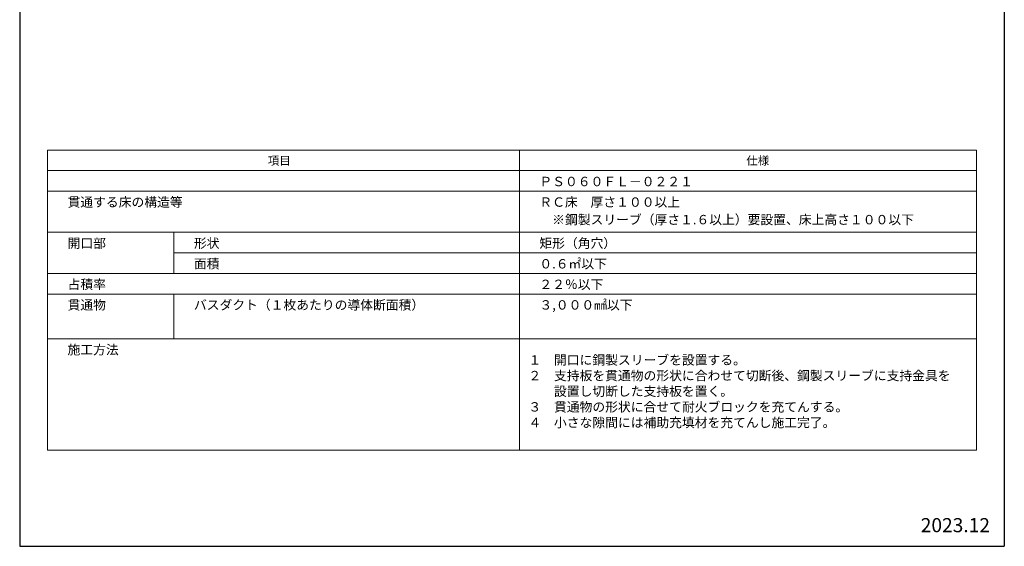
# Model space of a CAD drawing. Units: millimetres. Extents: x 185 to 1907, y 888 to 2967.
# Drawn here: x 456 to 666, y 1245 to 1357 of the extents above; entities that cross this region are included whole.
import ezdxf

# ---------------------------------------------------------------- set-up
doc = ezdxf.new("R2010")
doc.units = ezdxf.units.MM
doc.layers.add('図面枠', color=7, linetype='Continuous')
doc.layers.add('文字', color=7, linetype='Continuous')
doc.styles.get("Standard").update_dxf_attribs({"font": 'arial.ttf'})

msp = doc.modelspace()

# ---------------------------------------------------------------- linework, layer by layer
at = {"layer": '図面枠', "linetype": 'Continuous'}
for p, q in [((456.30333, 1541.8359), (456.30333, 1244.8359)), ((666.30333, 1541.8359), (666.30333, 1244.8359)), ((456.30333, 1244.8359), (666.30333, 1244.8359))]:
    msp.add_line(p, q, dxfattribs=at)
at = {"layer": '図面枠', "linetype": 'Continuous', "lineweight": 13}
for p, q in [((462.24336, 1329.26603), (660.3633, 1329.26603)), ((462.24336, 1329.26603), (462.24336, 1265.33836)), ((562.87664, 1329.26603), (462.24336, 1329.26603)), ((562.87664, 1329.26603), (562.87664, 1265.33836)), ((660.3633, 1329.26603), (660.3633, 1265.33836)), ((660.3633, 1324.88304), (462.24336, 1324.88304)), ((660.3633, 1320.50006), (462.24336, 1320.50006)), ((660.3633, 1311.7341), (462.24336, 1311.7341)), ((489.19759, 1311.7341), (489.19759, 1302.96814)), ((660.3633, 1307.35112), (489.19759, 1307.35112)), ((660.3633, 1302.96814), (462.24336, 1302.96814)), ((660.3633, 1298.58516), (462.24336, 1298.58516)), ((489.19759, 1298.58516), (489.19759, 1289.03924)), ((660.3633, 1289.03924), (462.24336, 1289.03924)), ((660.3633, 1265.33836), (462.24336, 1265.33836))]:
    msp.add_line(p, q, dxfattribs=at)

# ---------------------------------------------------------------- texts
at = {"layer": '文字', "linetype": 'Continuous', "attachment_point": 1}
for s, width, gutter_width, heights, insert, char_height, line_spacing_factor in [('項目', 25.3675287, 0.7305, [2.13006], (509.20275, 1327.91418), 1.8, 0.75), ('仕様', 25.3675287, 0.7305, [2.13006], (611.26529, 1327.91418), 1.8, 0.75), ('{\\fMS PGothic|b0|i0|c128|p50;ＰＳ０６０ＦＬ－０２２１}', 47.0870942, 0.7305, [2.13006], (567.14085, 1323.56554), 2, 0.75), ('貫通する床の構造等', 25.3675287, 0.7305, [2.13006], (466.50757, 1319.18256), 2, 0.75), ('ＲＣ床\u3000厚さ１００以上\\P\u3000※鋼製スリーブ（厚さ１.６以上）要設置、床上高さ１００以下', 78.1336192, 0.7305, [10.97415], (567.14085, 1319.18256), 2, 1.122148), ('開口部', 25.3675287, 0.7305, [2.13006], (466.50757, 1310.4166), 2, 0.75), ('{\\fMS PGothic|b0|i0|c128|p50;形状}', 25.3675287, 0.7305, [2.13006], (493.4618, 1310.4166), 2, 0.75), ('矩形（角穴）', 25.3675287, 0.7305, [2.13006], (567.14085, 1310.4166), 2, 0.75), ('面積', 25.3675287, 0.7305, [2.13006], (493.4618, 1306.03362), 2, 0.75), ('０.６{\\fMS PGothic|b0|i0|c128|p50;㎡}以下', 25.3675287, 0.7305, [2.13006], (567.14085, 1306.03362), 2, 0.75), ('占積率', 25.3675287, 0.7305, [2.13006], (466.50757, 1301.65064), 2, 0.75), ('２２％以下', 24.3442826, 0.7305, [0.99933], (567.14085, 1301.65064), 2, 0.75), ('貫通物', 25.3675287, 0.7305, [2.13006], (466.50757, 1297.26766), 2, 0.75), ('バスダクト（１枚あたりの導体断面積）', 65.4209097, 0, [4.30313], (493.4618, 1297.26766), 2, 0.75), ('{\\fMS PGothic|b0|i0|c128|p50;３,０００㎟以下}', 40.1087536, 0.7305, [4.38298], (567.15897, 1297.26766), 2, 0.75), ('施工方法', 25.3675287, 0.7305, [2.13006], (466.50757, 1287.72174), 2, 0.75), ('{\\fMS PGothic|b0|i0|c128|p50;2023.12}', 17.8238363, 0.88496, [6.00394], (648.4795, 1250.83984), 3, 0.75)]:
    msp.add_mtext_dynamic_manual_height_columns(s, width=width, gutter_width=gutter_width, heights=heights, dxfattribs=dict(at, insert=insert, char_height=char_height, line_spacing_factor=line_spacing_factor))
at = {"layer": '文字', "linetype": 'Continuous', "insert": (564.80241, 1285.53769), "char_height": 2, "attachment_point": 1}
msp.add_mtext_dynamic_manual_height_columns('{\\fMS PGothic|b0|i0|c128|p50;１\u3000開口に鋼製スリーブを設置する。\\P２\u3000支持板を貫通物の形状に合わせて切断後、鋼製スリーブに支持金具を\\P\u3000\u3000設置し切断した支持板を置く。\\P３\u3000貫通物の形状に合せて耐火ブロックを充てんする。\\P４\u3000小さな隙間には補助充填材を充てんし施工完了。}', width=95.1756749, gutter_width=0.7305, heights=[19.18493], dxfattribs=at)

doc.saveas('drawing.dxf')
